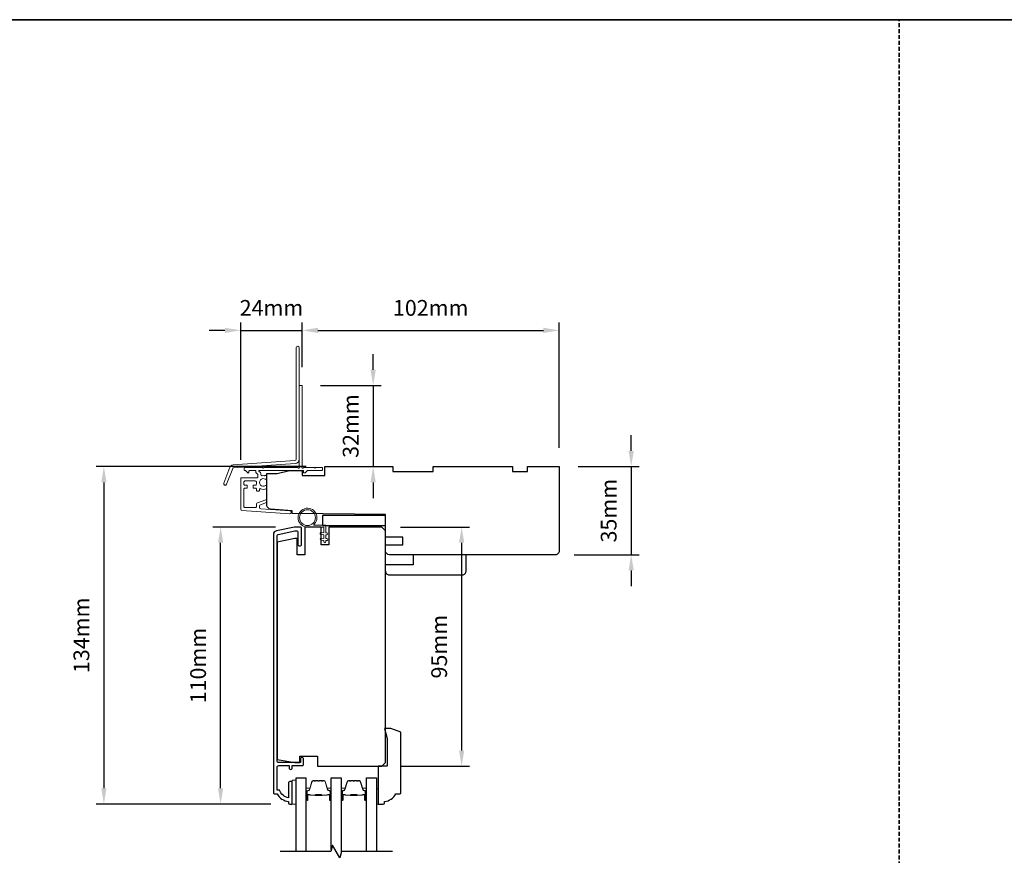
# Model space of a CAD drawing. Extents: x -12785 to 4241, y 1006 to 3623.
# Drawn here: x -2815 to -2424, y 1997 to 2329 of the extents above; entities that cross this region are included whole.
import ezdxf

# ---------------------------------------------------------------- set-up
doc = ezdxf.new("R2010")
doc.units = 0
doc.header["$LTSCALE"] = 250
doc.header["$MEASUREMENT"] = 0
doc.header["$PDMODE"] = 3
doc.header["$PDSIZE"] = -2
doc.linetypes.add('HIDDEN', pattern=[0.375, 0.25, -0.125])
doc.layers.get('DEFPOINTS').update_dxf_attribs({"color": 2, "linetype": 'CONTINUOUS'})
for name, color, linetype, lineweight in [('2', 2, 'CONTINUOUS', 25), ('6', 6, 'CONTINUOUS', 5), ('8', 7, 'CONTINUOUS', 35), ('Butal', 9, 'CONTINUOUS', 15), ('Dimensions', 2, 'CONTINUOUS', 25), ('Next Gen Cladding', 142, 'CONTINUOUS', 20), ('Spacer Bar', 1, 'CONTINUOUS', 9), ('Visible (ANSI)', 7, 'CONTINUOUS', 25), ('Wood', 7, 'CONTINUOUS', 25)]:
    doc.layers.add(name, color=color, linetype=linetype, lineweight=lineweight)
for name, color, linetype in [('3', 3, 'CONTINUOUS'), ('7', 7, 'CONTINUOUS'), ('Glass', 6, 'CONTINUOUS')]:
    doc.layers.add(name, color=color, linetype=linetype)
doc.styles.add('ROMANS', font='romans')
doc.dimstyles.new('LWDEC', dxfattribs={"dimscale": 0.075, "dimtxt": 2.5, "dimasz": 2, "dimexe": 1.25, "dimexo": 3, "dimgap": 2, "dimtad": 1, "dimtoh": 1, "dimdec": 4, "dimzin": 11, "dimdsep": 46, "dimlunit": 5, "dimtxsty": 'ROMANS', "dimcen": 0, "dimdle": 1.5, "dimazin": 0, "dimtfac": 1, "dimtdec": 4, "dimtix": 1, "dimtmove": 0, "dimatfit": 3, "dimfxl": 0, "dimfrac": 2, "dimtzin": 0, "dimarcsym": 0})

# ---------------------------------------------------------------- blocks, each defined once
blk = doc.blocks.new('*D547')
at = {"layer": '2', "color": 0, "linetype": 'ByBlock', "lineweight": -2}
for p, q in [((-2572.59, 2158.08), (-2572.59, 2164.33)), ((-2593.71, 2151.83), (-2569.46, 2151.83)), ((-2572.59, 2151.83), (-2572.59, 2116.83)), ((-2595.22, 2116.83), (-2569.46, 2116.83)), ((-2572.59, 2110.58), (-2572.59, 2104.33))]:
    blk.add_line(p, q, dxfattribs=at)
at = {"layer": '2', "color": 0}
for points in [[(-2573.63, 2158.08), (-2571.54, 2158.08), (-2572.59, 2151.83)], [(-2573.63, 2110.58), (-2571.54, 2110.58), (-2572.59, 2116.83)]]:
    blk.add_solid(points, dxfattribs=at)
at = {"layer": 'DEFPOINTS', "color": 0}
for p in [(-2601.21, 2151.83), (-2602.72, 2116.83), (-2572.59, 2116.83)]:
    blk.add_point(p, dxfattribs=at)
at = {"layer": '2', "color": 0, "insert": (-2580.71, 2134.33), "char_height": 6.25, "attachment_point": 5, "rotation": 90, "style": 'ROMANS'}
blk.add_mtext('35mm', dxfattribs=at)
blk = doc.blocks.new('*D549')
at = {"layer": '2', "color": 0, "linetype": 'ByBlock', "lineweight": -2}
for p, q in [((-2701.72, 2151.83), (-2785.11, 2151.83)), ((-2781.98, 2145.58), (-2781.98, 2024.08)), ((-2715.67, 2017.83), (-2785.11, 2017.83))]:
    blk.add_line(p, q, dxfattribs=at)
at = {"layer": '2', "color": 0}
for points in [[(-2783.03, 2145.58), (-2780.94, 2145.58), (-2781.98, 2151.83)], [(-2783.03, 2024.08), (-2780.94, 2024.08), (-2781.98, 2017.83)]]:
    blk.add_solid(points, dxfattribs=at)
at = {"layer": 'DEFPOINTS', "color": 0}
for p in [(-2694.22, 2151.83), (-2781.98, 2017.83), (-2708.17, 2017.83)]:
    blk.add_point(p, dxfattribs=at)
at = {"layer": '2', "color": 0, "insert": (-2790.11, 2084.83), "char_height": 6.25, "attachment_point": 5, "rotation": 90, "style": 'ROMANS'}
blk.add_mtext('134mm', dxfattribs=at)
blk = doc.blocks.new('*D550')
at = {"layer": '2', "color": 0, "linetype": 'ByBlock', "lineweight": -2}
for p, q in [((-2713.83, 2127.83), (-2738.76, 2127.83)), ((-2735.64, 2024.08), (-2735.64, 2121.58)), ((-2715.67, 2017.83), (-2738.76, 2017.83))]:
    blk.add_line(p, q, dxfattribs=at)
at = {"layer": '2', "color": 0}
for points in [[(-2736.68, 2121.58), (-2734.59, 2121.58), (-2735.64, 2127.83)], [(-2736.68, 2024.08), (-2734.59, 2024.08), (-2735.64, 2017.83)]]:
    blk.add_solid(points, dxfattribs=at)
at = {"layer": 'DEFPOINTS', "color": 0}
for p in [(-2735.64, 2127.83), (-2706.33, 2127.83), (-2708.17, 2017.83)]:
    blk.add_point(p, dxfattribs=at)
at = {"layer": '2', "color": 0, "insert": (-2743.76, 2072.83), "char_height": 6.25, "attachment_point": 5, "rotation": 90, "style": 'ROMANS'}
blk.add_mtext('110mm', dxfattribs=at)
blk = doc.blocks.new('*D553')
at = {"layer": '2', "color": 0, "linetype": 'ByBlock', "lineweight": -2}
for p, q in [((-2664.17, 2127.83), (-2636.79, 2127.83)), ((-2639.92, 2121.58), (-2639.92, 2039.08)), ((-2664.17, 2032.83), (-2636.79, 2032.83))]:
    blk.add_line(p, q, dxfattribs=at)
at = {"layer": '2', "color": 0}
for points in [[(-2640.96, 2121.58), (-2638.88, 2121.58), (-2639.92, 2127.83)], [(-2640.96, 2039.08), (-2638.88, 2039.08), (-2639.92, 2032.83)]]:
    blk.add_solid(points, dxfattribs=at)
at = {"layer": 'DEFPOINTS', "color": 0}
for p in [(-2671.67, 2127.83), (-2671.67, 2032.83), (-2639.92, 2032.83)]:
    blk.add_point(p, dxfattribs=at)
at = {"layer": '2', "color": 0, "insert": (-2648.04, 2080.33), "char_height": 6.25, "attachment_point": 5, "rotation": 90, "style": 'ROMANS'}
blk.add_mtext('95mm', dxfattribs=at)
blk = doc.blocks.new('*D713')
at = {"layer": '2', "color": 0, "linetype": 'ByBlock', "lineweight": -2}
for p, q in [((-2703.22, 2191.28), (-2703.22, 2209.06)), ((-2696.97, 2205.94), (-2607.46, 2205.94)), ((-2601.21, 2159.33), (-2601.21, 2209.06))]:
    blk.add_line(p, q, dxfattribs=at)
at = {"layer": '2', "color": 0}
for points in [[(-2696.97, 2206.98), (-2696.97, 2204.9), (-2703.22, 2205.94)], [(-2607.46, 2206.98), (-2607.46, 2204.9), (-2601.21, 2205.94)]]:
    blk.add_solid(points, dxfattribs=at)
at = {"layer": 'DEFPOINTS', "color": 0}
for p in [(-2601.21, 2205.94), (-2703.22, 2183.78), (-2601.21, 2151.83)]:
    blk.add_point(p, dxfattribs=at)
at = {"layer": '2', "color": 0, "insert": (-2652.21, 2214.06), "char_height": 6.25, "attachment_point": 5, "style": 'ROMANS'}
blk.add_mtext('102mm', dxfattribs=at)
blk = doc.blocks.new('*D714')
at = {"layer": '2', "color": 0, "linetype": 'ByBlock', "lineweight": -2}
for p, q in [((-2675.06, 2190.28), (-2675.06, 2196.53)), ((-2695.97, 2184.03), (-2671.93, 2184.03)), ((-2675.06, 2184.03), (-2675.06, 2151.83)), ((-2686.72, 2151.83), (-2671.93, 2151.83)), ((-2675.06, 2145.58), (-2675.06, 2139.33))]:
    blk.add_line(p, q, dxfattribs=at)
at = {"layer": '2', "color": 0}
for points in [[(-2676.1, 2190.28), (-2674.02, 2190.28), (-2675.06, 2184.03)], [(-2676.1, 2145.58), (-2674.02, 2145.58), (-2675.06, 2151.83)]]:
    blk.add_solid(points, dxfattribs=at)
at = {"layer": 'DEFPOINTS', "color": 0}
for p in [(-2703.47, 2184.03), (-2694.22, 2151.83), (-2675.06, 2151.83)]:
    blk.add_point(p, dxfattribs=at)
at = {"layer": '2', "color": 0, "insert": (-2683.18, 2167.93), "char_height": 6.25, "attachment_point": 5, "rotation": 90, "style": 'ROMANS'}
blk.add_mtext('32mm', dxfattribs=at)
blk = doc.blocks.new('*D715')
at = {"layer": 'DEFPOINTS', "color": 0}
for p in [(-2703.22, 2205.94), (-2703.22, 2183.78), (-2727.67, 2147.08)]:
    blk.add_point(p, dxfattribs=at)
at = {"layer": 'Dimensions', "color": 0, "linetype": 'ByBlock', "lineweight": -2}
for p, q in [((-2733.92, 2205.94), (-2740.17, 2205.94)), ((-2727.67, 2154.58), (-2727.67, 2209.06)), ((-2727.67, 2205.94), (-2703.22, 2205.94)), ((-2703.22, 2191.28), (-2703.22, 2209.06)), ((-2696.97, 2205.94), (-2690.72, 2205.94))]:
    blk.add_line(p, q, dxfattribs=at)
at = {"layer": 'Dimensions', "color": 0}
for points in [[(-2733.92, 2206.98), (-2733.92, 2204.9), (-2727.67, 2205.94)], [(-2696.97, 2206.98), (-2696.97, 2204.9), (-2703.22, 2205.94)]]:
    blk.add_solid(points, dxfattribs=at)
at = {"layer": 'Dimensions', "color": 0, "insert": (-2715.44, 2214.06), "char_height": 6.25, "attachment_point": 5, "style": 'ROMANS'}
blk.add_mtext('24mm', dxfattribs=at)

msp = doc.modelspace()

# ---------------------------------------------------------------- linework, layer by layer
at = {"layer": '3'}
msp.add_lwpolyline([(-2714.17, 2021.83), (-2713.17, 2021.83, 0.238125), (-2708.67, 2018.83), (-2708.67, 2018.33, 0.414214), (-2708.17, 2017.83), (-2707.42, 2017.83, 0.414214), (-2707.17, 2018.08), (-2707.17, 2026.08, 1), (-2708.67, 2026.08), (-2708.67, 2020.35, -0.276831), (-2712.21, 2023.33), (-2713.17, 2023.33), (-2713.17, 2032.43, -0.414214), (-2712.52, 2033.08), (-2708.42, 2033.08), (-2708.42, 2032.33, 1.2), (-2707.17, 2032.33), (-2707.17, 2033.08), (-2703.22, 2033.08, 0.414214), (-2702.72, 2033.58), (-2702.72, 2035.58, 1.2), (-2703.97, 2035.58), (-2703.97, 2034.33), (-2712.52, 2034.33, -0.414214), (-2713.17, 2034.98), (-2713.17, 2124.44, -0.354119), (-2712.78, 2124.93), (-2706.17, 2126.33), (-2705.62, 2126.33, -0.414214), (-2704.97, 2125.68), (-2704.97, 2121.08, 1), (-2703.47, 2121.08), (-2703.47, 2127.23, 0.414214), (-2704.07, 2127.83), (-2706.33, 2127.83), (-2713.49, 2126.31, 0.354119), (-2714.67, 2124.84), (-2714.67, 2022.33, 0.414214)], format="xyb", close=True, dxfattribs=at)
at = {"layer": '6'}
msp.add_lwpolyline([(-2694.67, 2127.83), (-2701.12, 2127.83, -5.955821), (-2698.81, 2128.63), (-2693.87, 2128.63), (-2693.87, 2125.53), (-2693.47, 2125.53, -1), (-2693.47, 2124.73), (-2693.87, 2124.73), (-2693.87, 2123.23), (-2693.47, 2123.23, -1), (-2693.47, 2122.43), (-2693.87, 2122.43), (-2693.87, 2122.03, -1), (-2694.67, 2122.03), (-2694.67, 2122.43), (-2695.76, 2122.64, -1), (-2695.61, 2123.42), (-2694.67, 2123.25), (-2694.67, 2124.73), (-2695.76, 2124.94, -1), (-2695.61, 2125.72), (-2694.67, 2125.55)], format="xyb", close=True, dxfattribs=at)
msp.add_lwpolyline([(-2694.67, 2127.83), (-2701.12, 2127.83, -5.955821), (-2698.81, 2128.63), (-2693.87, 2128.63), (-2693.87, 2125.53), (-2693.47, 2125.53, -1), (-2693.47, 2124.73), (-2693.87, 2124.73), (-2693.87, 2123.23), (-2693.47, 2123.23, -1), (-2693.47, 2122.43), (-2693.87, 2122.43), (-2693.87, 2122.03, -1), (-2694.67, 2122.03), (-2694.67, 2122.43), (-2695.76, 2122.64, -1), (-2695.61, 2123.42), (-2694.67, 2123.25), (-2694.67, 2124.73), (-2695.76, 2124.94, -1), (-2695.61, 2125.72), (-2694.67, 2125.55)], format="xyb", close=True, dxfattribs=at)
for points in [[(-2705.67, 2017.83), (-2705.67, 2027.33), (-2707.17, 2027.33), (-2707.17, 2017.83)], [(-2673.77, 2023.83), (-2673.02, 2023.83), (-2673.02, 2017.83), (-2673.77, 2017.83)]]:
    msp.add_lwpolyline(points, close=True, dxfattribs=at)
msp.add_circle((-2701.12, 2131.58), 3.15, dxfattribs=at)
at = {"layer": '7', "flags": 128}
msp.add_lwpolyline([(-2667.43, 1999.03), (-2687.61, 1999.03), (-2688.28, 1996.53), (-2691.17, 2001.53), (-2691.84, 1999.03), (-2712.02, 1999.03)], dxfattribs=at)
at = {"layer": '8', "linetype": 'HIDDEN', "ltscale": 0.025}
msp.add_line((-2466.15, 1667.74), (-2466.15, 2329.31), dxfattribs=at)
at = {"layer": '8', "linetype": 'Continuous'}
msp.add_lwpolyline([(-3331.62, 2329.31), (-2033.42, 2329.31), (-2033.42, 1667.74), (-3331.62, 1667.74)], close=True, dxfattribs=at)
at = {"layer": 'Butal'}
for points in [[(-2701.77, 2019.72), (-2701.77, 2023.9, -0.414214), (-2701.52, 2024.15), (-2700.2, 2024.15), (-2700.39, 2023.54, -0.329751), (-2700.74, 2023.27), (-2700.86, 2023.27, 0.414214), (-2701.37, 2022.76), (-2701.37, 2019.47), (-2701.52, 2019.47, -0.414214)], [(-2691.68, 2019.72), (-2691.68, 2023.9, 0.414214), (-2691.93, 2024.15), (-2693.25, 2024.15), (-2693.06, 2023.54, 0.329751), (-2692.71, 2023.27), (-2692.59, 2023.27, -0.414214), (-2692.08, 2022.76), (-2692.08, 2019.47), (-2691.93, 2019.47, 0.414214)], [(-2687.78, 2019.72), (-2687.78, 2023.9, -0.414214), (-2687.53, 2024.15), (-2686.2, 2024.15), (-2686.39, 2023.54, -0.329751), (-2686.75, 2023.27), (-2686.87, 2023.27, 0.414214), (-2687.38, 2022.76), (-2687.38, 2019.47), (-2687.53, 2019.47, -0.414214)], [(-2677.68, 2019.72), (-2677.68, 2023.9, 0.414214), (-2677.93, 2024.15), (-2679.25, 2024.15), (-2679.07, 2023.54, 0.329751), (-2678.71, 2023.27), (-2678.59, 2023.27, -0.414214), (-2678.08, 2022.76), (-2678.08, 2019.47), (-2677.93, 2019.47, 0.414214)]]:
    msp.add_lwpolyline(points, format="xyb", close=True, dxfattribs=at)
at = {"layer": 'Glass', "color": 1}
for points in [[(-2705.67, 1999.03), (-2705.67, 2028.28), (-2701.77, 2028.28), (-2701.77, 1999.03)], [(-2691.68, 1999.64), (-2691.68, 2028.28), (-2687.78, 2028.28), (-2687.78, 1998.42)], [(-2677.68, 1999.03), (-2677.68, 2028.28), (-2673.78, 2028.28), (-2673.78, 1999.03)]]:
    msp.add_lwpolyline(points, dxfattribs=at)
at = {"layer": 'Next Gen Cladding'}
for points in [[(-2704.42, 2199.01, 1), (-2705.62, 2199.01), (-2705.62, 2154.76, -0.39391), (-2706.13, 2154.21), (-2730.71, 2152.49, 0.291473), (-2731.96, 2151.56), (-2734.38, 2145.26, 1), (-2733.26, 2144.83), (-2730.84, 2151.13, -0.291473), (-2730.62, 2151.29), (-2706.05, 2153.01, 0.39391), (-2704.42, 2154.76)], [(-2704.92, 2151.42, 0.255924), (-2705.14, 2151.53), (-2718.37, 2151.53), (-2718.67, 2151.23), (-2718.97, 2151.53), (-2726.02, 2151.53, 0.414214), (-2726.27, 2151.28), (-2726.27, 2150.58, 0.414214), (-2726.02, 2150.33), (-2725.87, 2150.33, -0.198912), (-2725.7, 2150.26), (-2724.79, 2149.36, 0.668179), (-2724.37, 2149.53), (-2724.37, 2150.08, -0.414214), (-2724.12, 2150.33), (-2721.92, 2150.33, -0.414214), (-2721.67, 2150.08), (-2721.67, 2149.52, 0.221695), (-2721.58, 2149.33), (-2721.05, 2148.88, -0.221695), (-2720.87, 2148.5), (-2720.87, 2147.83, -0.414214), (-2721.37, 2147.33), (-2727.42, 2147.33, 0.414214), (-2727.67, 2147.08), (-2727.67, 2134.92, 0.39391), (-2727.2, 2134.42), (-2708.21, 2133.09, 1), (-2708.13, 2134.29), (-2719.7, 2135.1, -0.39391), (-2720.17, 2135.6), (-2720.17, 2136.18, -0.320103), (-2719.83, 2136.65), (-2718.04, 2137.26, 0.320103), (-2717.37, 2138.21), (-2717.37, 2138.42, 0.515034), (-2717.7, 2138.65), (-2721.03, 2137.51, 0.320103), (-2721.37, 2137.03), (-2721.37, 2136.03, -0.414214), (-2721.87, 2135.53), (-2725.97, 2135.53, -0.414214), (-2726.47, 2136.03), (-2726.47, 2142.78, -0.414214), (-2725.97, 2143.28), (-2725.32, 2143.28, 0.414214), (-2725.07, 2143.53), (-2725.07, 2144.23, 0.414214), (-2725.32, 2144.48), (-2725.97, 2144.48, -0.414214), (-2726.47, 2144.98), (-2726.47, 2145.63, -0.414214), (-2725.97, 2146.13), (-2721.9, 2146.13, -0.423312), (-2721.4, 2145.62, 0.050562), (-2721.36, 2145.07, -0.465267), (-2721.85, 2144.48), (-2722.52, 2144.48, 0.414214), (-2722.77, 2144.23), (-2722.77, 2143.53, 0.414214), (-2722.52, 2143.28), (-2721.87, 2143.28, -0.414214), (-2721.37, 2142.78), (-2721.37, 2142.53, 0.414214), (-2720.87, 2142.03), (-2720.67, 2142.03, 0.414214), (-2720.17, 2142.53), (-2720.17, 2142.83, -0.547449), (-2719.81, 2143.05, 0.215175), (-2717.57, 2143.03, 0.297258), (-2717.42, 2143.26), (-2717.42, 2144.06, 0.601931), (-2717.81, 2144.27, -1.887883), (-2717.81, 2146.8, 0.601931), (-2717.42, 2147), (-2717.42, 2148.14, 0.636382), (-2717.83, 2148.34, -0.217738), (-2718.23, 2148.23, 0.07937), (-2719.09, 2148.23, -0.460504), (-2719.67, 2148.72), (-2719.67, 2149.06, 0.221695), (-2719.85, 2149.44), (-2720.38, 2149.89, -0.700208), (-2720.22, 2150.33), (-2702.97, 2150.33, -0.414214), (-2702.72, 2150.08), (-2702.72, 2149.58, 0.418413), (-2702.46, 2149.33, 0.195194), (-2701.77, 2149.63), (-2701.14, 2150.26, -0.198912), (-2700.96, 2150.33), (-2695.47, 2150.33, 0.414214), (-2695.22, 2150.58), (-2695.22, 2151.28, 0.414214), (-2695.47, 2151.53), (-2697.92, 2151.53), (-2698.22, 2151.23), (-2698.52, 2151.53), (-2702.5, 2151.53, 0.255924), (-2702.71, 2151.42, -1.162287), (-2703.31, 2151.94, 0.22054), (-2703.22, 2152.13), (-2703.22, 2183.78, 0.414214), (-2703.47, 2184.03), (-2704.17, 2184.03, 0.414214), (-2704.42, 2183.78), (-2704.42, 2152.13, 0.22054), (-2704.33, 2151.94, -1.162287)]]:
    msp.add_lwpolyline(points, format="xyb", close=True, dxfattribs=at)
at = {"layer": 'Spacer Bar'}
for points in [[(-2698.44, 2027.04), (-2698.91, 2027.04, 0.329751), (-2699.28, 2026.76), (-2700.28, 2023.5, -0.329751), (-2700.75, 2023.15), (-2700.87, 2023.15, 0.414214), (-2701.26, 2022.76), (-2701.26, 2019.47, 1), (-2701.11, 2019.47), (-2701.11, 2021.3, -0.414214), (-2700.81, 2021.6), (-2700.33, 2021.6), (-2700.33, 2021.49), (-2700.84, 2021.49, 0.414214), (-2700.99, 2021.34), (-2700.99, 2019.47, -1), (-2701.37, 2019.47), (-2701.37, 2022.76, -0.414214), (-2700.87, 2023.26), (-2700.75, 2023.26, 0.329751), (-2700.39, 2023.54), (-2699.39, 2026.8, -0.329751), (-2698.91, 2027.15), (-2698.44, 2027.15, -0.226277), (-2698.34, 2027.1), (-2698.27, 2027.02, 0.476976), (-2698.07, 2027.02), (-2698.01, 2027.1, -0.226277), (-2697.91, 2027.15), (-2696.99, 2027.15, -0.226277), (-2696.89, 2027.1), (-2696.82, 2027.02, 0.476976), (-2696.63, 2027.02), (-2696.56, 2027.1, -0.226277), (-2696.46, 2027.15), (-2695.54, 2027.15, -0.226277), (-2695.45, 2027.1), (-2695.38, 2027.02, 0.476976), (-2695.18, 2027.02), (-2695.11, 2027.1, -0.226277), (-2695.01, 2027.15), (-2694.54, 2027.15, -0.329751), (-2694.06, 2026.8), (-2693.06, 2023.54, 0.329751), (-2692.7, 2023.26), (-2692.58, 2023.26, -0.414214), (-2692.08, 2022.76), (-2692.08, 2019.47, -1), (-2692.46, 2019.47), (-2692.46, 2021.34, 0.414214), (-2692.61, 2021.49), (-2693.12, 2021.49), (-2693.12, 2021.6), (-2692.64, 2021.6, -0.414214), (-2692.34, 2021.3), (-2692.34, 2019.47, 1), (-2692.19, 2019.47), (-2692.19, 2022.76, 0.414214), (-2692.58, 2023.15), (-2692.7, 2023.15, -0.329751), (-2693.17, 2023.5), (-2694.17, 2026.76, 0.329751), (-2694.54, 2027.04), (-2695.01, 2027.04, 0.226277), (-2695.02, 2027.03), (-2695.09, 2026.95, -0.476976), (-2695.46, 2026.95), (-2695.53, 2027.03, 0.256633), (-2695.55, 2027.04), (-2696.46, 2027.04, 0.226277), (-2696.47, 2027.03), (-2696.54, 2026.95, -0.476976), (-2696.91, 2026.95), (-2696.98, 2027.03, 0.256633), (-2696.99, 2027.04), (-2697.91, 2027.04, 0.226277), (-2697.92, 2027.03), (-2697.99, 2026.95, -0.476976), (-2698.36, 2026.95), (-2698.43, 2027.03, 0.226277)], [(-2684.44, 2027.04), (-2684.91, 2027.04, 0.329751), (-2685.28, 2026.76), (-2686.28, 2023.5, -0.329751), (-2686.76, 2023.15), (-2686.88, 2023.15, 0.414214), (-2687.26, 2022.76), (-2687.26, 2019.47, 1), (-2687.11, 2019.47), (-2687.11, 2021.3, -0.414214), (-2686.81, 2021.6), (-2686.33, 2021.6), (-2686.33, 2021.49), (-2686.85, 2021.49, 0.414214), (-2687, 2021.34), (-2687, 2019.47, -1), (-2687.38, 2019.47), (-2687.38, 2022.76, -0.414214), (-2686.88, 2023.26), (-2686.76, 2023.26, 0.329751), (-2686.39, 2023.54), (-2685.39, 2026.8, -0.329751), (-2684.91, 2027.15), (-2684.44, 2027.15, -0.226277), (-2684.34, 2027.1), (-2684.27, 2027.02, 0.476976), (-2684.08, 2027.02), (-2684.01, 2027.1, -0.226277), (-2683.91, 2027.15), (-2682.99, 2027.15, -0.226277), (-2682.9, 2027.1), (-2682.83, 2027.02, 0.476976), (-2682.63, 2027.02), (-2682.56, 2027.1, -0.226277), (-2682.46, 2027.15), (-2681.55, 2027.15, -0.226277), (-2681.45, 2027.1), (-2681.38, 2027.02, 0.476976), (-2681.18, 2027.02), (-2681.11, 2027.1, -0.226277), (-2681.01, 2027.15), (-2680.54, 2027.15, -0.329751), (-2680.06, 2026.8), (-2679.07, 2023.54, 0.329751), (-2678.7, 2023.26), (-2678.58, 2023.26, -0.414214), (-2678.08, 2022.76), (-2678.08, 2019.47, -1), (-2678.46, 2019.47), (-2678.46, 2021.34, 0.414214), (-2678.61, 2021.49), (-2679.12, 2021.49), (-2679.12, 2021.6), (-2678.65, 2021.6, -0.414214), (-2678.35, 2021.3), (-2678.35, 2019.47, 1), (-2678.19, 2019.47), (-2678.19, 2022.76, 0.414214), (-2678.58, 2023.15), (-2678.7, 2023.15, -0.329751), (-2679.18, 2023.5), (-2680.17, 2026.76, 0.329751), (-2680.54, 2027.04), (-2681.01, 2027.04, 0.226277), (-2681.02, 2027.03), (-2681.09, 2026.95, -0.476976), (-2681.47, 2026.95), (-2681.54, 2027.03, 0.256633), (-2681.55, 2027.04), (-2682.46, 2027.04, 0.226277), (-2682.47, 2027.03), (-2682.54, 2026.95, -0.476976), (-2682.92, 2026.95), (-2682.98, 2027.03, 0.256633), (-2683, 2027.04), (-2683.91, 2027.04, 0.226277), (-2683.92, 2027.03), (-2683.99, 2026.95, -0.476976), (-2684.36, 2026.95), (-2684.43, 2027.03, 0.226277)], [(-2700.77, 2021.43), (-2700.14, 2021.43, -0.22907), (-2699.98, 2021.36, 0.224481), (-2699.84, 2021.3), (-2698.16, 2021.3, 0.28964), (-2698, 2021.4, -0.272736), (-2697.78, 2021.55), (-2695.67, 2021.55, -0.272736), (-2695.45, 2021.4, 0.28964), (-2695.29, 2021.3), (-2693.61, 2021.3, 0.224481), (-2693.47, 2021.36, -0.22907), (-2693.31, 2021.43), (-2692.68, 2021.43), (-2692.68, 2021.49), (-2693.31, 2021.49, 0.228585), (-2693.51, 2021.39, -0.224481), (-2693.61, 2021.35), (-2695.29, 2021.35, -0.28964), (-2695.4, 2021.42, 0.274141), (-2695.67, 2021.6), (-2697.78, 2021.6, 0.274141), (-2698.05, 2021.42, -0.28964), (-2698.16, 2021.35), (-2699.84, 2021.35, -0.224481), (-2699.94, 2021.39, 0.228585), (-2700.14, 2021.49), (-2700.77, 2021.49)], [(-2686.78, 2021.43), (-2686.15, 2021.43, -0.22907), (-2685.98, 2021.36, 0.224481), (-2685.85, 2021.3), (-2684.17, 2021.3, 0.28964), (-2684.01, 2021.4, -0.272736), (-2683.78, 2021.55), (-2681.67, 2021.55, -0.272736), (-2681.45, 2021.4, 0.28964), (-2681.29, 2021.3), (-2679.61, 2021.3, 0.224481), (-2679.47, 2021.36, -0.22907), (-2679.31, 2021.43), (-2678.68, 2021.43), (-2678.68, 2021.49), (-2679.31, 2021.49, 0.228585), (-2679.51, 2021.39, -0.224481), (-2679.61, 2021.35), (-2681.29, 2021.35, -0.28964), (-2681.4, 2021.42, 0.274141), (-2681.67, 2021.6), (-2683.78, 2021.6, 0.274141), (-2684.05, 2021.42, -0.28964), (-2684.17, 2021.35), (-2685.85, 2021.35, -0.224481), (-2685.95, 2021.39, 0.228585), (-2686.15, 2021.49), (-2686.78, 2021.49)]]:
    msp.add_lwpolyline(points, format="xyb", close=True, dxfattribs=at)
for points in [[(-2698.16, 2021.35, -0.001885), (-2698.16, 2021.35), (-2699.84, 2021.35, -0.224481), (-2699.94, 2021.39, 0.228585), (-2700.14, 2021.49), (-2700.77, 2021.49), (-2700.77, 2021.43), (-2700.14, 2021.43, -0.22907), (-2699.98, 2021.36, 0.224481), (-2699.84, 2021.3), (-2698.16, 2021.3, -0.214245), (-2698.13, 2021.28, 0.214245), (-2697.99, 2021.22), (-2695.46, 2021.22, 0.214245), (-2695.32, 2021.28, -0.214245), (-2695.29, 2021.3), (-2693.61, 2021.3, 0.224481), (-2693.47, 2021.36, -0.22907), (-2693.31, 2021.43), (-2692.68, 2021.43), (-2692.68, 2021.49), (-2693.31, 2021.49, 0.228585), (-2693.51, 2021.39, -0.224481), (-2693.61, 2021.35), (-2695.29, 2021.35, 0.214245), (-2695.36, 2021.31, -0.214245), (-2695.46, 2021.27), (-2697.99, 2021.27, -0.214245), (-2698.09, 2021.31, 0.214245), (-2698.16, 2021.35)], [(-2684.17, 2021.35, -0.001885), (-2684.17, 2021.35), (-2685.85, 2021.35, -0.224481), (-2685.95, 2021.39, 0.228585), (-2686.15, 2021.49), (-2686.78, 2021.49), (-2686.78, 2021.43), (-2686.15, 2021.43, -0.22907), (-2685.98, 2021.36, 0.224481), (-2685.85, 2021.3), (-2684.17, 2021.3, -0.214245), (-2684.13, 2021.28, 0.214245), (-2684, 2021.22), (-2681.46, 2021.22, 0.214245), (-2681.33, 2021.28, -0.214245), (-2681.29, 2021.3), (-2679.61, 2021.3, 0.224481), (-2679.47, 2021.36, -0.22907), (-2679.31, 2021.43), (-2678.68, 2021.43), (-2678.68, 2021.49), (-2679.31, 2021.49, 0.228585), (-2679.51, 2021.39, -0.224481), (-2679.61, 2021.35), (-2681.29, 2021.35, 0.214245), (-2681.36, 2021.31, -0.214245), (-2681.46, 2021.27), (-2684, 2021.27, -0.214245), (-2684.09, 2021.31, 0.214245), (-2684.17, 2021.35)]]:
    msp.add_lwpolyline(points, format="xyb", dxfattribs=at)
at = {"layer": 'Visible (ANSI)'}
for points in [[(-2717.22, 2141.63), (-2717.22, 2149.08), (-2713.22, 2149.08), (-2708.22, 2150.33), (-2703.22, 2150.33), (-2703.22, 2148.33), (-2694.22, 2148.33), (-2694.22, 2151.83), (-2667.22, 2151.83), (-2667.22, 2149.83), (-2651.22, 2149.83), (-2651.22, 2151.83), (-2619.72, 2151.83), (-2619.72, 2149.83), (-2613.72, 2149.83), (-2613.72, 2151.83), (-2601.22, 2151.83), (-2601.22, 2118.33, -0.414214), (-2602.72, 2116.83), (-2636.47, 2116.83), (-2636.47, 2116.83), (-2638.47, 2116.83), (-2638.47, 2116.83), (-2640.47, 2116.83), (-2640.47, 2116.83), (-2668.59, 2116.83, -0.41166), (-2670.09, 2118.32), (-2670.11, 2120.83), (-2663.22, 2120.83), (-2663.22, 2123.83), (-2670.14, 2123.83), (-2670.22, 2132.83), (-2707.22, 2133.16), (-2707.22, 2134.33), (-2715.82, 2134.93, -0.39391), (-2717.22, 2136.43), (-2717.22, 2149.08)], [(-2670.17, 2110.33, 0.414214), (-2668.67, 2108.83), (-2639.67, 2108.83, 0.414214), (-2638.17, 2110.33), (-2638.17, 2116.83), (-2659.17, 2116.83), (-2659.17, 2112.83), (-2670.17, 2112.83)]]:
    msp.add_lwpolyline(points, format="xyb", dxfattribs=at)
for points in [[(-2695.22, 2132.43), (-2695.22, 2128.43), (-2670.22, 2128.43), (-2670.22, 2132.43)], [(-2695.22, 2132.43), (-2695.22, 2128.43), (-2670.22, 2128.43), (-2670.22, 2132.43)], [(-2695.67, 2127.83), (-2702.17, 2127.83), (-2702.17, 2116.83), (-2705.17, 2116.83), (-2705.17, 2123.33), (-2706.17, 2123.33), (-2713.17, 2121.84), (-2713.17, 2035.57), (-2706.17, 2034.33), (-2704.17, 2034.33), (-2704.17, 2036.83), (-2697.17, 2036.83), (-2697.17, 2032.83), (-2671.67, 2032.83), (-2670.17, 2034.33), (-2670.17, 2126.33), (-2671.67, 2127.83), (-2692.67, 2127.83), (-2692.67, 2120.83), (-2695.67, 2120.83)]]:
    msp.add_lwpolyline(points, close=True, dxfattribs=at)
at = {"layer": 'Wood'}
msp.add_lwpolyline([(-2668.02, 2047.85), (-2670.52, 2047.85), (-2669.52, 2043.83), (-2669.52, 2032.83), (-2673.02, 2032.83), (-2673.02, 2017.83), (-2671.02, 2017.83, 0.414214), (-2670.52, 2018.33), (-2670.52, 2018.83, 0.238125), (-2666.02, 2021.83), (-2664.52, 2021.83, 0.414214), (-2664.02, 2022.33), (-2664.02, 2046.39)], format="xyb", close=True, dxfattribs=at)

# ---------------------------------------------------------------- dimensions: what is measured, and where the dimension line sits
at = {"layer": '2'}
dim = msp.add_linear_dim(base=(-2601.21, 2205.94), p1=(-2703.22, 2183.78), p2=(-2601.21, 2151.83), dimstyle='LWDEC', override={"dimscale": 2.5, "dimasz": 2.5, "dimdec": 0, "dimlunit": 2, "dimpost": 'mm', "dimtdec": 0, "dimarcsym": 1}, dxfattribs=at)
dim.commit()
dim.dimension.update_dxf_attribs({"geometry": '*D713', "text_midpoint": (-2652.21, 2214.06)})
for base, p1, p2, picture, middle in [((-2675.06, 2151.83), (-2703.47, 2184.03), (-2694.22, 2151.83), '*D714', (-2683.18, 2167.93)), ((-2572.59, 2116.83), (-2601.21, 2151.83), (-2602.72, 2116.83), '*D547', (-2580.71, 2134.33)), ((-2781.98, 2017.83), (-2694.22, 2151.83), (-2708.17, 2017.83), '*D549', (-2790.11, 2084.83)), ((-2735.64, 2127.83), (-2708.17, 2017.83), (-2706.33, 2127.83), '*D550', (-2743.76, 2072.83)), ((-2639.92, 2032.83), (-2671.67, 2127.83), (-2671.67, 2032.83), '*D553', (-2648.04, 2080.33))]:
    dim = msp.add_linear_dim(base=base, p1=p1, p2=p2, angle=90, dimstyle='LWDEC', override={"dimscale": 2.5, "dimasz": 2.5, "dimdec": 0, "dimlunit": 2, "dimpost": 'mm', "dimtdec": 0, "dimarcsym": 1}, dxfattribs=at)
    dim.commit()
    dim.dimension.update_dxf_attribs({"geometry": picture, "text_midpoint": middle})
at = {"layer": 'Dimensions'}
dim = msp.add_linear_dim(base=(-2703.22, 2205.94), p1=(-2727.67, 2147.08), p2=(-2703.22, 2183.78), dimstyle='LWDEC', override={"dimscale": 2.5, "dimasz": 2.5, "dimdec": 0, "dimlunit": 2, "dimpost": 'mm', "dimtdec": 0, "dimarcsym": 1}, dxfattribs=at)
dim.commit()
dim.dimension.update_dxf_attribs({"geometry": '*D715', "text_midpoint": (-2715.44, 2214.06)})

doc.saveas('drawing.dxf')
